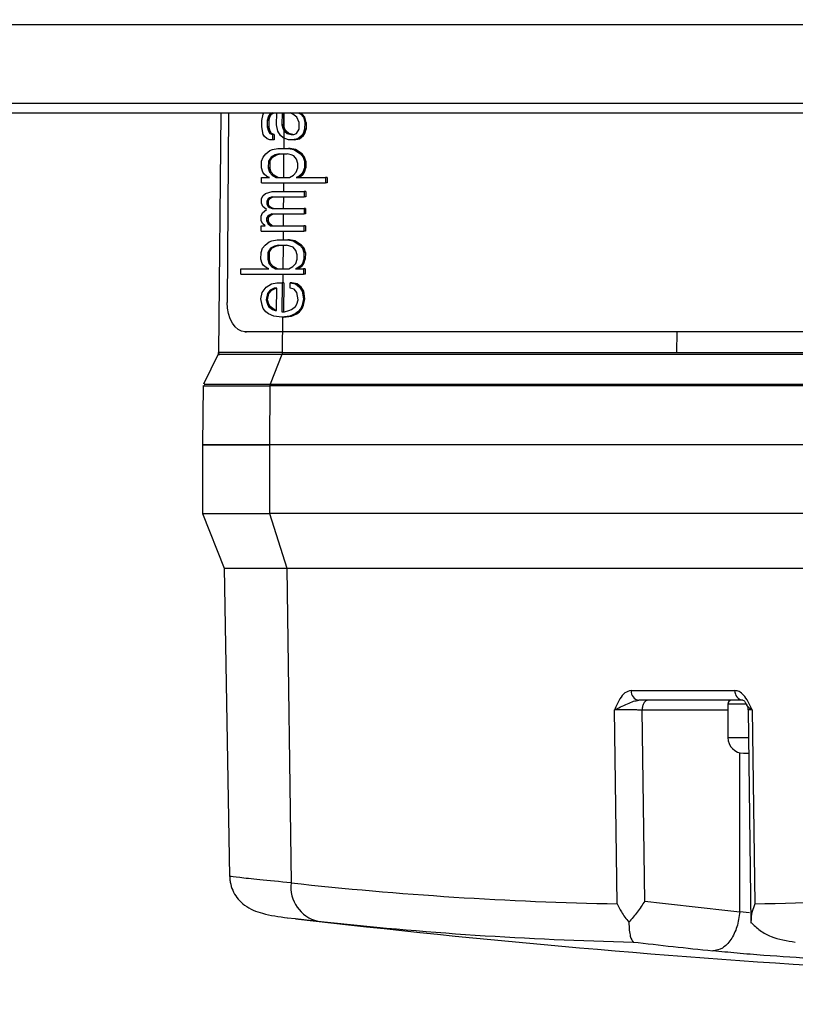
# Model space of a CAD drawing. Units: millimetres. Extents: x 5 to 417, y 3 to 291.
# Drawn here: x 78 to 80, y 133 to 135 of the extents above; entities that cross this region are included whole.
import ezdxf

# ---------------------------------------------------------------- set-up
doc = ezdxf.new("R2010")
doc.units = ezdxf.units.MM
doc.layers.add('GEOMETRY', color=7, linetype='Continuous')
doc.styles.add('SLDTEXTSTYLE0', font='TXT', dxfattribs={"width": 0.605})
doc.dimstyles.new('SLDDIMSTYLE4', dxfattribs={"dimtxt": 5.136637, "dimasz": 3.5, "dimexe": 0, "dimexo": 0.0625, "dimgap": 1.284159, "dimtad": 1, "dimdec": 0, "dimlfac": 20, "dimrnd": 1e-09, "dimzin": 12, "dimdsep": 46, "dimtxsty": 'SLDTEXTSTYLE0', "dimsah": 1, "dimcen": 0.09, "dimadec": 0, "dimazin": 3, "dimtol": 1, "dimtp": 2, "dimtm": 2, "dimtfac": 1, "dimtdec": 0, "dimtmove": 0, "dimatfit": 0, "dimfxl": 0, "dimfrac": 2, "dimtolj": 1, "dimarcsym": 0})

# ---------------------------------------------------------------- blocks, each defined once
blk = doc.blocks.new('_D_7')
at = {"layer": 'GEOMETRY'}
for p, q in [((342.5337, 177.1847), (342.5337, 187.0628)), ((61.8683, 177.1847), (343.5337, 177.1847)), ((342.5337, 177.1847), (342.5337, 140.3352)), ((61.6703, 140.3352), (343.5337, 140.3352)), ((342.5337, 140.3352), (342.5337, 130.457))]:
    blk.add_line(p, q, dxfattribs=at)
for points in [[(342.5337, 177.1847), (343.3239, 182.3213), (341.7434, 182.3213)], [(342.5337, 140.3352), (341.7434, 135.1985), (343.3239, 135.1985)]]:
    blk.add_solid(points, dxfattribs=at)
at = {"layer": 'GEOMETRY', "char_height": 5.29167, "attachment_point": 1, "rotation": 90, "style": 'SLDTEXTSTYLE0'}
for s, insert in [('±2', (335.7123, 161.7487)), ('737', (335.7123, 148.0051))]:
    blk.add_mtext(s, dxfattribs=dict(at, insert=insert))

msp = doc.modelspace()

# ---------------------------------------------------------------- linework, layer by layer
at = {"color": 8, "linetype": 'Continuous', "lineweight": 25}
for p, q in [((71.8023, 135.3296), (93.0087, 135.3296)), ((71.8023, 135.1296), (93.0087, 135.1296)), ((78.2525, 135.1046), (78.2519, 135.0145)), ((78.2518, 135.0008), (78.2514, 134.9406)), ((78.2513, 134.927), (78.2511, 134.9051)), ((78.251, 134.8914), (78.2508, 134.8613)), ((78.2507, 134.8477), (78.2505, 134.8176)), ((78.2504, 134.8039), (78.2503, 134.7821)), ((78.2502, 134.7684), (78.2498, 134.7082)), ((78.2497, 134.6946), (78.2495, 134.6719)), ((78.2489, 134.5858), (78.2483, 134.4947)), ((79.2527, 134.4947), (79.2531, 134.5477)), ((79.3823, 133.5852), (79.1642, 133.5852)), ((79.4184, 133.6002), (79.3823, 133.6002)), ((79.4296, 133.6002), (79.4184, 133.6002)), ((79.3823, 133.5152), (79.4184, 133.5152)), ((79.4184, 133.5152), (79.4348, 133.5152)), ((79.4127, 133.072), (79.4127, 133.4752)), ((78.2818, 133.0543), (78.3387, 133.0478)), ((79.4379, 133.0688), (79.4127, 133.072))]:
    msp.add_line(p, q, dxfattribs=at)
at = {"color": 7, "linetype": 'Continuous', "lineweight": 25}
for p, q in [((71.8221, 135.1046), (92.9837, 135.1046)), ((78.0916, 135.1046), (78.0863, 134.4946)), ((78.1116, 135.1046), (78.1082, 134.6227)), ((78.1964, 135.0692), (78.1965, 135.0856)), ((78.1965, 135.0856), (78.2, 135.102)), ((78.2, 135.102), (78.2022, 135.1046)), ((78.2101, 135.0856), (78.21, 135.0692)), ((78.2136, 135.0965), (78.2101, 135.0856)), ((78.2141, 135.0856), (78.2101, 135.0856)), ((78.217, 135.102), (78.2136, 135.0965)), ((78.2176, 135.0965), (78.2136, 135.0965)), ((78.2141, 135.0856), (78.214, 135.0692)), ((78.2141, 135.0856), (78.2176, 135.0965)), ((78.2235, 135.1046), (78.217, 135.102)), ((78.221, 135.102), (78.217, 135.102)), ((78.2176, 135.0965), (78.221, 135.102)), ((78.221, 135.102), (78.2274, 135.1046)), ((78.2338, 135.0746), (78.2341, 135.1046)), ((78.2477, 135.1046), (78.2474, 135.0746)), ((78.2516, 135.1046), (78.2514, 135.0746)), ((78.2748, 135.102), (78.2684, 135.1046)), ((78.285, 135.0938), (78.2748, 135.102)), ((78.2917, 135.0801), (78.285, 135.0938)), ((78.2888, 135.1046), (78.2952, 135.102)), ((78.2992, 135.102), (78.2928, 135.1046)), ((78.2952, 135.102), (78.302, 135.0938)), ((78.2992, 135.102), (78.2952, 135.102)), ((78.3059, 135.0938), (78.2992, 135.102)), ((78.302, 135.0938), (78.3053, 135.0801)), ((78.3059, 135.0938), (78.302, 135.0938)), ((78.3092, 135.0801), (78.3059, 135.0938)), ((78.1997, 135.05), (78.1964, 135.0692)), ((78.21, 135.0692), (78.2133, 135.0582)), ((78.214, 135.0692), (78.21, 135.0692)), ((78.2173, 135.0582), (78.214, 135.0692)), ((78.2371, 135.0582), (78.2338, 135.0746)), ((78.2474, 135.0746), (78.2508, 135.0637)), ((78.2514, 135.0746), (78.2474, 135.0746)), ((78.2508, 135.0637), (78.2541, 135.0582)), ((78.2547, 135.0637), (78.2508, 135.0637)), ((78.2547, 135.0637), (78.2514, 135.0746)), ((78.2581, 135.0582), (78.2547, 135.0637)), ((78.2847, 135.0528), (78.2916, 135.0637)), ((78.2916, 135.0637), (78.2917, 135.0801)), ((78.3052, 135.0637), (78.3017, 135.0528)), ((78.3053, 135.0801), (78.3052, 135.0637)), ((78.3091, 135.0637), (78.3052, 135.0637)), ((78.3092, 135.0801), (78.3053, 135.0801)), ((78.3057, 135.0528), (78.3091, 135.0637)), ((78.3092, 135.0801), (78.3091, 135.0637)), ((78.203, 135.0446), (78.1997, 135.05)), ((78.2098, 135.0391), (78.203, 135.0446)), ((78.2166, 135.0363), (78.2098, 135.0391)), ((78.2133, 135.0582), (78.2167, 135.0528)), ((78.2173, 135.0582), (78.2133, 135.0582)), ((78.2234, 135.0363), (78.2166, 135.0363)), ((78.2167, 135.0528), (78.2235, 135.05)), ((78.2207, 135.0528), (78.2167, 135.0528)), ((78.2207, 135.0528), (78.2173, 135.0582)), ((78.2274, 135.05), (78.2207, 135.0528)), ((78.2235, 135.05), (78.2234, 135.0363)), ((78.2273, 135.0363), (78.2234, 135.0363)), ((78.2274, 135.05), (78.2235, 135.05)), ((78.2274, 135.05), (78.2273, 135.0363)), ((78.2439, 135.0473), (78.2371, 135.0582)), ((78.2506, 135.0418), (78.2439, 135.0473)), ((78.2642, 135.0363), (78.2506, 135.0418)), ((78.2541, 135.0582), (78.2609, 135.0528)), ((78.2581, 135.0582), (78.2541, 135.0582)), ((78.2649, 135.0528), (78.2581, 135.0582)), ((78.2609, 135.0528), (78.2711, 135.05)), ((78.2649, 135.0528), (78.2609, 135.0528)), ((78.2744, 135.0363), (78.2642, 135.0363)), ((78.275, 135.05), (78.2649, 135.0528)), ((78.2711, 135.05), (78.2779, 135.05)), ((78.288, 135.0391), (78.2744, 135.0363)), ((78.2783, 135.0363), (78.2744, 135.0363)), ((78.2779, 135.05), (78.2847, 135.0528)), ((78.2783, 135.0363), (78.292, 135.0391)), ((78.2983, 135.0473), (78.288, 135.0391)), ((78.292, 135.0391), (78.288, 135.0391)), ((78.292, 135.0391), (78.3022, 135.0473)), ((78.3017, 135.0528), (78.2983, 135.0473)), ((78.3022, 135.0473), (78.2983, 135.0473)), ((78.3057, 135.0528), (78.3017, 135.0528)), ((78.3022, 135.0473), (78.3057, 135.0528)), ((78.2061, 135.0008), (78.2164, 135.009)), ((78.2164, 135.009), (78.2232, 135.0117)), ((78.2232, 135.0117), (78.2368, 135.0145)), ((78.2368, 135.0145), (78.264, 135.0145)), ((78.264, 135.0145), (78.2776, 135.0117)), ((78.268, 135.0145), (78.264, 135.0145)), ((78.2816, 135.0117), (78.268, 135.0145)), ((78.2776, 135.0117), (78.2945, 135.0008)), ((78.2816, 135.0117), (78.2776, 135.0117)), ((78.2985, 135.0008), (78.2816, 135.0117)), ((78.1958, 134.9817), (78.1993, 134.9926)), ((78.1993, 134.9926), (78.2061, 135.0008)), ((78.2197, 134.9926), (78.2128, 134.9817)), ((78.2168, 134.9817), (78.2236, 134.9926)), ((78.2299, 134.9981), (78.2197, 134.9926)), ((78.2236, 134.9926), (78.2197, 134.9926)), ((78.2236, 134.9926), (78.2339, 134.9981)), ((78.2401, 135.0008), (78.2299, 134.9981)), ((78.2339, 134.9981), (78.2299, 134.9981)), ((78.2339, 134.9981), (78.2441, 135.0008)), ((78.2401, 135.0008), (78.2605, 135.0008)), ((78.2707, 134.9981), (78.2605, 135.0008)), ((78.2775, 134.9953), (78.2707, 134.9981)), ((78.2842, 134.9871), (78.2775, 134.9953)), ((78.2876, 134.9762), (78.2842, 134.9871)), ((78.2945, 135.0008), (78.3013, 134.9926)), ((78.2985, 135.0008), (78.2945, 135.0008)), ((78.3052, 134.9926), (78.2985, 135.0008)), ((78.3013, 134.9926), (78.3046, 134.9817)), ((78.3052, 134.9926), (78.3013, 134.9926)), ((78.3086, 134.9817), (78.3052, 134.9926)), ((78.1957, 134.9653), (78.1958, 134.9817)), ((78.199, 134.9543), (78.1957, 134.9653)), ((78.2128, 134.9817), (78.2127, 134.9653)), ((78.2127, 134.9653), (78.216, 134.9543)), ((78.2167, 134.9653), (78.2127, 134.9653)), ((78.2168, 134.9817), (78.2128, 134.9817)), ((78.2168, 134.9817), (78.2167, 134.9653)), ((78.22, 134.9543), (78.2167, 134.9653)), ((78.284, 134.9543), (78.2875, 134.9653)), ((78.2875, 134.9653), (78.2876, 134.9762)), ((78.3045, 134.9653), (78.301, 134.9543)), ((78.3046, 134.9817), (78.3045, 134.9653)), ((78.3085, 134.9653), (78.3045, 134.9653)), ((78.3086, 134.9817), (78.3046, 134.9817)), ((78.305, 134.9543), (78.3085, 134.9653)), ((78.3086, 134.9817), (78.3085, 134.9653)), ((78.1954, 134.927), (78.1955, 134.9406)), ((78.1955, 134.9406), (78.2159, 134.9406)), ((78.2024, 134.9488), (78.199, 134.9543)), ((78.2091, 134.9434), (78.2024, 134.9488)), ((78.2159, 134.9406), (78.2091, 134.9434)), ((78.216, 134.9543), (78.2228, 134.9461)), ((78.22, 134.9543), (78.216, 134.9543)), ((78.2267, 134.9461), (78.22, 134.9543)), ((78.2228, 134.9461), (78.2329, 134.9406)), ((78.2267, 134.9461), (78.2228, 134.9461)), ((78.2369, 134.9406), (78.2267, 134.9461)), ((78.2329, 134.9406), (78.2669, 134.9406)), ((78.2669, 134.9406), (78.2772, 134.9461)), ((78.2772, 134.9461), (78.284, 134.9543)), ((78.2907, 134.9434), (78.2839, 134.9406)), ((78.2839, 134.9406), (78.3587, 134.9406)), ((78.2879, 134.9406), (78.2947, 134.9434)), ((78.2976, 134.9488), (78.2907, 134.9434)), ((78.2947, 134.9434), (78.2907, 134.9434)), ((78.2947, 134.9434), (78.3015, 134.9488)), ((78.301, 134.9543), (78.2976, 134.9488)), ((78.3015, 134.9488), (78.2976, 134.9488)), ((78.305, 134.9543), (78.301, 134.9543)), ((78.3015, 134.9488), (78.305, 134.9543)), ((78.3587, 134.9406), (78.3586, 134.927)), ((78.3627, 134.9406), (78.3587, 134.9406)), ((78.3627, 134.9406), (78.3626, 134.927)), ((78.1954, 134.927), (78.3586, 134.927)), ((78.3626, 134.927), (78.3586, 134.927)), ((78.1951, 134.886), (78.1986, 134.8942)), ((78.1951, 134.875), (78.1951, 134.886)), ((78.1986, 134.8942), (78.2054, 134.8996)), ((78.2054, 134.8996), (78.2225, 134.9051)), ((78.2121, 134.886), (78.2087, 134.8805)), ((78.2156, 134.8887), (78.2121, 134.886)), ((78.2161, 134.886), (78.2121, 134.886)), ((78.2127, 134.8805), (78.2161, 134.886)), ((78.2224, 134.8914), (78.2156, 134.8887)), ((78.2195, 134.8887), (78.2156, 134.8887)), ((78.2161, 134.886), (78.2195, 134.8887)), ((78.2195, 134.8887), (78.2263, 134.8914)), ((78.2224, 134.8914), (78.304, 134.8914)), ((78.2225, 134.9051), (78.3041, 134.9051)), ((78.3041, 134.9051), (78.304, 134.8914)), ((78.3079, 134.8914), (78.304, 134.8914)), ((78.308, 134.9051), (78.3041, 134.9051)), ((78.308, 134.9051), (78.3079, 134.8914)), ((78.1984, 134.8668), (78.1951, 134.875)), ((78.1983, 134.8504), (78.2085, 134.8586)), ((78.2085, 134.8586), (78.1984, 134.8668)), ((78.2087, 134.8805), (78.2086, 134.8723)), ((78.2086, 134.8723), (78.212, 134.8668)), ((78.2126, 134.8723), (78.2086, 134.8723)), ((78.2127, 134.8805), (78.2087, 134.8805)), ((78.212, 134.8668), (78.2154, 134.8641)), ((78.216, 134.8668), (78.212, 134.8668)), ((78.2127, 134.8805), (78.2126, 134.8723)), ((78.216, 134.8668), (78.2126, 134.8723)), ((78.2154, 134.8641), (78.2222, 134.8613)), ((78.2194, 134.8641), (78.2154, 134.8641)), ((78.2194, 134.8641), (78.216, 134.8668)), ((78.2261, 134.8613), (78.2194, 134.8641)), ((78.2222, 134.8613), (78.3038, 134.8613)), ((78.3038, 134.8613), (78.3037, 134.8477)), ((78.3077, 134.8613), (78.3038, 134.8613)), ((78.3077, 134.8613), (78.3076, 134.8477)), ((78.1948, 134.8422), (78.1983, 134.8504)), ((78.1948, 134.8313), (78.1948, 134.8422)), ((78.2118, 134.8422), (78.2084, 134.8367)), ((78.2084, 134.8367), (78.2084, 134.8313)), ((78.2124, 134.8367), (78.2084, 134.8367)), ((78.2153, 134.8449), (78.2118, 134.8422)), ((78.2158, 134.8422), (78.2118, 134.8422)), ((78.2124, 134.8367), (78.2123, 134.8313)), ((78.2124, 134.8367), (78.2158, 134.8422)), ((78.2221, 134.8477), (78.2153, 134.8449)), ((78.2192, 134.8449), (78.2153, 134.8449)), ((78.2158, 134.8422), (78.2192, 134.8449)), ((78.2192, 134.8449), (78.226, 134.8477)), ((78.2221, 134.8477), (78.3037, 134.8477)), ((78.3076, 134.8477), (78.3037, 134.8477)), ((78.1946, 134.8039), (78.1947, 134.8176)), ((78.1947, 134.8176), (78.2049, 134.8176)), ((78.1981, 134.8231), (78.1948, 134.8313)), ((78.2049, 134.8176), (78.1981, 134.8231)), ((78.2084, 134.8313), (78.2117, 134.8231)), ((78.2123, 134.8313), (78.2084, 134.8313)), ((78.2117, 134.8231), (78.2185, 134.8176)), ((78.2157, 134.8231), (78.2117, 134.8231)), ((78.2157, 134.8231), (78.2123, 134.8313)), ((78.2224, 134.8176), (78.2157, 134.8231)), ((78.2185, 134.8176), (78.3035, 134.8176)), ((78.3035, 134.8176), (78.3034, 134.8039)), ((78.3074, 134.8176), (78.3035, 134.8176)), ((78.3074, 134.8176), (78.3073, 134.8039)), ((78.1946, 134.8039), (78.3034, 134.8039)), ((78.3073, 134.8039), (78.3034, 134.8039)), ((78.1942, 134.7492), (78.1977, 134.7602)), ((78.1977, 134.7602), (78.2045, 134.7684)), ((78.2045, 134.7684), (78.2148, 134.7766)), ((78.2181, 134.7602), (78.2112, 134.7492)), ((78.2148, 134.7766), (78.2216, 134.7793)), ((78.2152, 134.7492), (78.222, 134.7602)), ((78.2283, 134.7656), (78.2181, 134.7602)), ((78.222, 134.7602), (78.2181, 134.7602)), ((78.2216, 134.7793), (78.2352, 134.7821)), ((78.222, 134.7602), (78.2323, 134.7656)), ((78.2385, 134.7684), (78.2283, 134.7656)), ((78.2323, 134.7656), (78.2283, 134.7656)), ((78.2323, 134.7656), (78.2425, 134.7684)), ((78.2352, 134.7821), (78.2624, 134.7821)), ((78.2385, 134.7684), (78.2589, 134.7684)), ((78.2759, 134.7629), (78.2589, 134.7684)), ((78.2624, 134.7821), (78.276, 134.7793)), ((78.2664, 134.7821), (78.2624, 134.7821)), ((78.28, 134.7793), (78.2664, 134.7821)), ((78.2826, 134.7547), (78.2759, 134.7629)), ((78.276, 134.7793), (78.2929, 134.7684)), ((78.28, 134.7793), (78.276, 134.7793)), ((78.2969, 134.7684), (78.28, 134.7793)), ((78.2929, 134.7684), (78.2997, 134.7602)), ((78.2969, 134.7684), (78.2929, 134.7684)), ((78.3036, 134.7602), (78.2969, 134.7684)), ((78.2997, 134.7602), (78.303, 134.7492)), ((78.3036, 134.7602), (78.2997, 134.7602)), ((78.307, 134.7492), (78.3036, 134.7602)), ((78.1941, 134.7328), (78.1942, 134.7492)), ((78.2112, 134.7492), (78.2111, 134.7328)), ((78.2152, 134.7492), (78.2112, 134.7492)), ((78.2152, 134.7492), (78.215, 134.7328)), ((78.286, 134.7438), (78.2826, 134.7547)), ((78.2859, 134.7328), (78.286, 134.7438)), ((78.303, 134.7492), (78.3029, 134.7328)), ((78.307, 134.7492), (78.303, 134.7492)), ((78.307, 134.7492), (78.3068, 134.7328)), ((78.1428, 134.6946), (78.1429, 134.7082)), ((78.1429, 134.7082), (78.2143, 134.7082)), ((78.1974, 134.7219), (78.1941, 134.7328)), ((78.2008, 134.7164), (78.1974, 134.7219)), ((78.2075, 134.711), (78.2008, 134.7164)), ((78.2143, 134.7082), (78.2075, 134.711)), ((78.2111, 134.7328), (78.2144, 134.7219)), ((78.215, 134.7328), (78.2111, 134.7328)), ((78.2144, 134.7219), (78.2211, 134.7137)), ((78.2184, 134.7219), (78.2144, 134.7219)), ((78.2184, 134.7219), (78.215, 134.7328)), ((78.2251, 134.7137), (78.2184, 134.7219)), ((78.2211, 134.7137), (78.2313, 134.7082)), ((78.2251, 134.7137), (78.2211, 134.7137)), ((78.2353, 134.7082), (78.2251, 134.7137)), ((78.2313, 134.7082), (78.2653, 134.7082)), ((78.2653, 134.7082), (78.2755, 134.7137)), ((78.2755, 134.7137), (78.2824, 134.7219)), ((78.2891, 134.711), (78.2823, 134.7082)), ((78.2823, 134.7082), (78.3027, 134.7082)), ((78.2824, 134.7219), (78.2859, 134.7328)), ((78.2863, 134.7082), (78.2931, 134.711)), ((78.296, 134.7164), (78.2891, 134.711)), ((78.2931, 134.711), (78.2891, 134.711)), ((78.2931, 134.711), (78.2999, 134.7164)), ((78.2994, 134.7219), (78.296, 134.7164)), ((78.2999, 134.7164), (78.296, 134.7164)), ((78.3029, 134.7328), (78.2994, 134.7219)), ((78.3034, 134.7219), (78.2994, 134.7219)), ((78.2999, 134.7164), (78.3034, 134.7219)), ((78.3027, 134.7082), (78.3026, 134.6946)), ((78.3067, 134.7082), (78.3027, 134.7082)), ((78.3068, 134.7328), (78.3029, 134.7328)), ((78.3034, 134.7219), (78.3068, 134.7328)), ((78.3067, 134.7082), (78.3066, 134.6946)), ((78.1428, 134.6946), (78.3026, 134.6946)), ((78.3066, 134.6946), (78.3026, 134.6946)), ((78.1969, 134.6481), (78.2072, 134.6617)), ((78.2072, 134.6617), (78.2208, 134.6699)), ((78.2276, 134.659), (78.2173, 134.6535)), ((78.2208, 134.6699), (78.2345, 134.6727)), ((78.2213, 134.6535), (78.2315, 134.659)), ((78.2344, 134.659), (78.2276, 134.659)), ((78.234, 134.6016), (78.2344, 134.659)), ((78.2345, 134.6727), (78.2481, 134.6727)), ((78.2481, 134.6727), (78.2475, 134.5988)), ((78.252, 134.6727), (78.2481, 134.6727)), ((78.252, 134.6727), (78.2515, 134.5988)), ((78.2684, 134.659), (78.2685, 134.6727)), ((78.2785, 134.6563), (78.2684, 134.659)), ((78.2685, 134.6727), (78.282, 134.6699)), ((78.2724, 134.6727), (78.2685, 134.6727)), ((78.286, 134.6699), (78.2724, 134.6727)), ((78.282, 134.6699), (78.2922, 134.6617)), ((78.286, 134.6699), (78.282, 134.6699)), ((78.2962, 134.6617), (78.286, 134.6699)), ((78.2922, 134.6617), (78.2989, 134.6508)), ((78.2962, 134.6617), (78.2922, 134.6617)), ((78.3029, 134.6508), (78.2962, 134.6617)), ((78.1934, 134.6317), (78.1969, 134.6481)), ((78.2105, 134.6453), (78.207, 134.6289)), ((78.2173, 134.6535), (78.2105, 134.6453)), ((78.2144, 134.6453), (78.2105, 134.6453)), ((78.2109, 134.6289), (78.2144, 134.6453)), ((78.2144, 134.6453), (78.2213, 134.6535)), ((78.2213, 134.6535), (78.2173, 134.6535)), ((78.2853, 134.6481), (78.2785, 134.6563)), ((78.2886, 134.6289), (78.2853, 134.6481)), ((78.2989, 134.6508), (78.3022, 134.6317)), ((78.3029, 134.6508), (78.2989, 134.6508)), ((78.3061, 134.6317), (78.3029, 134.6508)), ((78.1967, 134.6153), (78.1934, 134.6317)), ((78.2, 134.6071), (78.1967, 134.6153)), ((78.207, 134.6289), (78.2103, 134.618)), ((78.2109, 134.6289), (78.207, 134.6289)), ((78.2103, 134.618), (78.2136, 134.6125)), ((78.2142, 134.618), (78.2103, 134.618)), ((78.2142, 134.618), (78.2109, 134.6289)), ((78.2136, 134.6125), (78.2238, 134.6043)), ((78.2176, 134.6125), (78.2136, 134.6125)), ((78.2176, 134.6125), (78.2142, 134.618)), ((78.2278, 134.6043), (78.2176, 134.6125)), ((78.2714, 134.6043), (78.2816, 134.6125)), ((78.2816, 134.6125), (78.2851, 134.618)), ((78.2851, 134.618), (78.2886, 134.6289)), ((78.2987, 134.6153), (78.2952, 134.6071)), ((78.3022, 134.6317), (78.2987, 134.6153)), ((78.3026, 134.6153), (78.2987, 134.6153)), ((78.2992, 134.6071), (78.3026, 134.6153)), ((78.3061, 134.6317), (78.3022, 134.6317)), ((78.3026, 134.6153), (78.3061, 134.6317)), ((78.2067, 134.5988), (78.2, 134.6071)), ((78.2135, 134.5934), (78.2067, 134.5988)), ((78.2271, 134.5879), (78.2135, 134.5934)), ((78.2238, 134.6043), (78.2306, 134.6016)), ((78.2278, 134.6043), (78.2238, 134.6043)), ((78.2475, 134.5852), (78.2271, 134.5879)), ((78.234, 134.6018), (78.2278, 134.6043)), ((78.2306, 134.6016), (78.234, 134.6016)), ((78.2475, 134.5988), (78.2543, 134.5988)), ((78.2679, 134.5879), (78.2475, 134.5852)), ((78.2514, 134.5852), (78.2475, 134.5852)), ((78.2514, 134.5852), (78.2718, 134.5879)), ((78.2543, 134.5988), (78.2646, 134.6016)), ((78.2646, 134.6016), (78.2714, 134.6043)), ((78.2815, 134.5934), (78.2679, 134.5879)), ((78.2718, 134.5879), (78.2679, 134.5879)), ((78.2718, 134.5879), (78.2855, 134.5934)), ((78.2883, 134.5988), (78.2815, 134.5934)), ((78.2855, 134.5934), (78.2815, 134.5934)), ((78.2855, 134.5934), (78.2923, 134.5988)), ((78.2952, 134.6071), (78.2883, 134.5988)), ((78.2923, 134.5988), (78.2883, 134.5988)), ((78.2923, 134.5988), (78.2992, 134.6071)), ((78.2992, 134.6071), (78.2952, 134.6071)), ((78.1531, 134.5477), (78.157, 134.5477)), ((80.3449, 134.5477), (78.1534, 134.5477)), ((78.1534, 134.5477), (78.1573, 134.5477)), ((80.3489, 134.5477), (78.1573, 134.5477)), ((78.0853, 134.4905), (78.0475, 134.4148)), ((78.2474, 134.4903), (78.2175, 134.4149)), ((80.2564, 134.4903), (78.2474, 134.4903)), ((78.2483, 134.4947), (79.2527, 134.4947)), ((79.2527, 134.4947), (80.2572, 134.4947)), ((78.0465, 134.4107), (78.0452, 134.2602)), ((78.2167, 134.4105), (78.2156, 134.2602)), ((80.2256, 134.4105), (78.2167, 134.4105)), ((78.2175, 134.4149), (80.2264, 134.4149)), ((78.0452, 134.2602), (78.0452, 134.0852)), ((78.2156, 134.2602), (78.0452, 134.2602)), ((78.0452, 134.2602), (78.2157, 134.2602)), ((78.2156, 134.2602), (78.2156, 134.0852)), ((80.2246, 134.2602), (78.2156, 134.2602)), ((78.0452, 134.0852), (78.1006, 133.9465)), ((78.0452, 134.0852), (78.2156, 134.0852)), ((80.2246, 134.0852), (78.2156, 134.0852)), ((78.2156, 134.0852), (78.2597, 133.9465)), ((78.1006, 133.9465), (78.1143, 133.1627)), ((78.1006, 133.9465), (78.2597, 133.9465)), ((78.2597, 133.9465), (80.2686, 133.9465)), ((78.2597, 133.9465), (78.2708, 133.1454)), ((79.1363, 133.6347), (79.4006, 133.6347)), ((79.4204, 133.6102), (79.1561, 133.6102)), ((79.1009, 133.092), (79.0941, 133.5856)), ((79.1709, 133.0991), (79.1642, 133.5852)), ((79.3823, 133.6002), (79.3823, 133.5152)), ((79.4338, 133.5866), (79.4413, 133.043)), ((79.4441, 133.5856), (79.451, 133.092)), ((79.4223, 133.4752), (79.4353, 133.4752)), ((78.2608, 133.0567), (78.2818, 133.0543))]:
    msp.add_line(p, q, dxfattribs=at)
at = {"color": 7, "linetype": 'Continuous', "lineweight": 25, "flags": 128}
msp.add_lwpolyline([(78.1534, 134.5477), (78.1445, 134.5492), (78.1359, 134.5534), (78.1281, 134.5604), (78.1212, 134.5697), (78.1156, 134.5811), (78.1115, 134.594), (78.109, 134.6081), (78.1082, 134.6227)], dxfattribs=at)
at = {"color": 7, "linetype": 'Continuous', "lineweight": 25}
for centre, radius, start, end in [((78.0763, 134.4948), 0.01, 337.9056, 359.6327), ((79.159, 133.6328), 0.0228, 175.0233, 262.8061), ((79.4233, 133.6328), 0.0228, 175.0236, 262.8044), ((79.3923, 133.6002), 0.01, 90, 180), ((79.4223, 133.5152), 0.04, 180, 270), ((78.3591, 133.1344), 0.089, 172.9396, 256.7502), ((79.278, 142.3273), 9.237, 263.73969, 268.90155), ((79.2753, 142.2783), 9.188, 271.09583, 276.27603), ((81.0471, 148.7665), 15.7794, 263.17137, 264.05468), ((81.1837, 157.8852), 25, 263.33423, 270), ((79.3502, 142.2688), 9.2763, 263.7401, 268.71185), ((80.9852, 148.7274), 15.8402, 263.3166, 264.05473)]:
    msp.add_arc(centre, radius, start, end, dxfattribs=at)
for points, knots in [([(78.2475, 134.4903), (78.2184, 134.4903), (78.1603, 134.4903), (78.1087, 134.4903), (78.084, 134.4903), (78.0877, 134.4903), (78.0886, 134.4903)], [0, 0, 0, 0, 0.3000497, 0.6000994, 0.9001491, 1, 1, 1, 1]), ([(78.05, 134.4105), (78.049, 134.4105), (78.0451, 134.4105), (78.0711, 134.4105), (78.1252, 134.4105), (78.1862, 134.4105), (78.2167, 134.4105)], [0, 0, 0, 0, 0.099936, 0.399958, 0.699979, 1, 1, 1, 1]), ([(78.0511, 134.4149), (78.0501, 134.4149), (78.0462, 134.4149), (78.0721, 134.4149), (78.1261, 134.4149), (78.1871, 134.4149), (78.2175, 134.4149)], [0, 0, 0, 0, 0.099974, 0.399983, 0.699991, 1, 1, 1, 1]), ([(79.1363, 133.6347), (79.1308, 133.6335), (79.1201, 133.631), (79.1055, 133.6123), (79.0983, 133.5955), (79.0941, 133.5856)], [0, 0, 0, 0, 0.3019563, 0.5894003, 1, 1, 1, 1]), ([(79.4441, 133.5856), (79.4377, 133.5996), (79.4287, 133.6191), (79.4119, 133.633), (79.4042, 133.6342), (79.4006, 133.6347)], [0, 0, 0, 0, 0.574979, 0.800128, 1, 1, 1, 1]), ([(79.0941, 133.5856), (79.0988, 133.5881), (79.1083, 133.5931), (79.1259, 133.6005), (79.1419, 133.608), (79.1515, 133.6095), (79.1561, 133.6102)], [0, 0, 0, 0, 0.278983, 0.5621835, 0.7905232, 1, 1, 1, 1]), ([(79.4204, 133.6102), (79.4221, 133.6096), (79.4258, 133.6083), (79.4276, 133.6025), (79.4299, 133.5992), (79.4307, 133.598)], [0, 0, 0, 0, 0.35211, 0.771207, 1, 1, 1, 1]), ([(79.1642, 133.5852), (79.1608, 133.5852), (79.1544, 133.5853), (79.1418, 133.5854), (79.1292, 133.5855), (79.1173, 133.5855), (79.1053, 133.5856), (79.0985, 133.5856), (79.0941, 133.5856)], [0, 0, 0, 0, 0.156583, 0.292294, 0.500276, 0.630063, 0.756798, 1, 1, 1, 1]), ([(79.4301, 133.5977), (79.4309, 133.5963), (79.4333, 133.5926), (79.4335, 133.5882), (79.4337, 133.5855)], [0, 0, 0, 0, 0.371227, 1, 1, 1, 1]), ([(78.1143, 133.163), (78.1145, 133.1594), (78.1149, 133.1521), (78.1177, 133.1373), (78.1244, 133.1196), (78.1367, 133.1019), (78.1605, 133.0808), (78.2004, 133.0648), (78.2399, 133.0595), (78.2619, 133.0565)], [0, 0, 0, 0, 0.0318742, 0.0663408, 0.1456976, 0.2420232, 0.3566582, 0.6413952, 1, 1, 1, 1]), ([(79.1009, 133.092), (79.1042, 133.0852), (79.1119, 133.0693), (79.1235, 133.054), (79.1302, 133.0451)], [0, 0, 0, 0, 0.4224085, 1, 1, 1, 1]), ([(79.1709, 133.0991), (79.1649, 133.0896), (79.1531, 133.071), (79.1378, 133.0536), (79.1302, 133.0451)], [0, 0, 0, 0, 0.5094403, 1, 1, 1, 1]), ([(79.451, 133.092), (79.4485, 133.0854), (79.4424, 133.0694), (79.4417, 133.0541), (79.4413, 133.0451)], [0, 0, 0, 0, 0.413682, 1, 1, 1, 1]), ([(79.1302, 133.0451), (79.1307, 133.0381), (79.1315, 133.0237), (79.135, 133.003), (79.139, 132.9981), (79.1416, 132.9948)], [0, 0, 0, 0, 0.233139, 0.480049, 1, 1, 1, 1]), ([(79.4413, 133.0451), (79.4488, 133.0377), (79.4638, 133.0228), (79.5015, 133.0026), (79.5331, 132.9979), (79.5542, 132.9948)], [0, 0, 0, 0, 0.248816, 0.499495, 1, 1, 1, 1]), ([(79.8196, 132.9444), (79.7898, 132.9448), (79.7306, 132.9456), (79.6042, 132.9515), (79.518, 132.9577), (79.4737, 132.9608)], [0, 0, 0, 0, 0.330664, 0.656371, 1, 1, 1, 1])]:
    msp.add_open_spline(points, degree=3, knots=knots, dxfattribs=at)
at = {"color": 8, "linetype": 'Continuous', "lineweight": 25}
for points, knots in [([(78.2483, 134.4947), (78.2193, 134.4947), (78.1612, 134.4947), (78.1097, 134.4947), (78.085, 134.4947), (78.0887, 134.4947), (78.0897, 134.4947)], [0, 0, 0, 0, 0.300021, 0.600043, 0.900064, 1, 1, 1, 1]), ([(79.4307, 133.598), (79.4314, 133.5966), (79.4338, 133.5923), (79.44, 133.5883), (79.4441, 133.5856)], [0, 0, 0, 0, 0.328253, 1, 1, 1, 1]), ([(79.4441, 133.5856), (79.4408, 133.5856), (79.4359, 133.5856), (79.4337, 133.5856), (79.434, 133.5855), (79.434, 133.5855)], [0, 0, 0, 0, 0.584253, 0.888772, 1, 1, 1, 1]), ([(78.2708, 133.1454), (78.2422, 133.1481), (78.1863, 133.1535), (78.1367, 133.1591), (78.113, 133.1622), (78.1166, 133.1626), (78.1175, 133.1627)], [0, 0, 0, 0, 0.306592, 0.599636, 0.901669, 1, 1, 1, 1]), ([(79.4737, 132.9608), (79.4506, 132.9627), (79.4042, 132.9664), (79.3644, 132.9704), (79.3445, 132.9724)], [0, 0, 0, 0, 0.4995205, 1, 1, 1, 1])]:
    msp.add_open_spline(points, degree=3, knots=knots, dxfattribs=at)
at = {"color": 7, "linetype": 'Continuous', "lineweight": 25}
for points in [[(78.2483, 134.4947), (78.2482, 134.494), (78.2482, 134.4924), (78.2477, 134.491), (78.2474, 134.4903)], [(78.2175, 134.4149), (78.2173, 134.4142), (78.2168, 134.4128), (78.2167, 134.4113), (78.2167, 134.4105)], [(79.1794, 133.6102), (79.1774, 133.6098), (79.1735, 133.609), (79.1684, 133.6033), (79.1649, 133.595), (79.1644, 133.5885), (79.1642, 133.5852)], [(79.4127, 133.072), (79.4109, 133.0588), (79.4073, 133.0325), (79.3908, 132.9994), (79.3689, 132.9764), (79.3526, 132.9737), (79.3445, 132.9724)]]:
    msp.add_open_spline(points, degree=3, dxfattribs=at)

# ---------------------------------------------------------------- dimensions: what is measured, and where the dimension line sits
at = {"layer": 'GEOMETRY'}
dim = msp.add_linear_dim(base=(342.5337, 140.3352), p1=(60.8683, 177.1847), p2=(60.6703, 140.3352), angle=90, dimstyle='SLDDIMSTYLE4', dxfattribs=at)
dim.commit()
dim.dimension.update_dxf_attribs({"geometry": '_D_7', "text_midpoint": (342.5337, 158.7599), "dimtype": 160})

doc.saveas('drawing.dxf')
